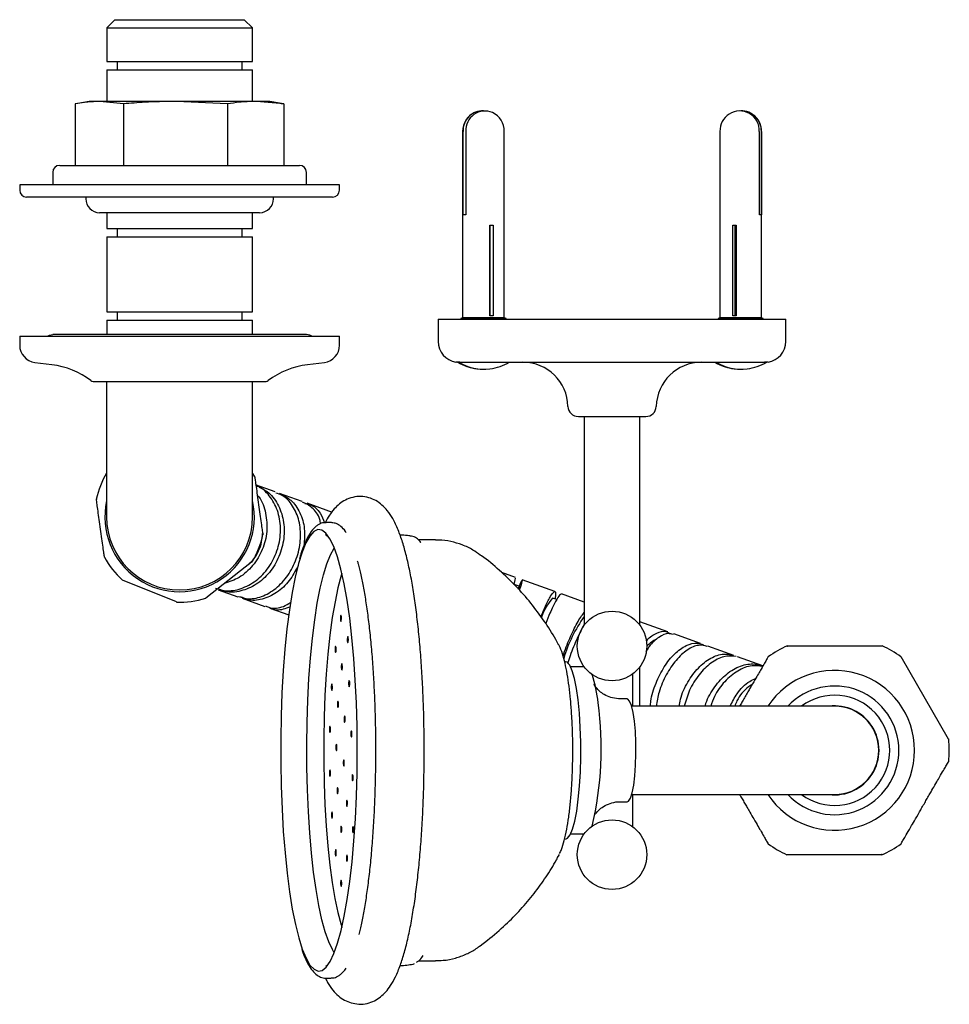
# Model space of a CAD drawing. Units: millimetres. Extents: x 345 to 974, y 166 to 1108.
# Drawn here: x 597 to 731, y 967 to 1108 of the extents above; entities that cross this region are included whole.
import ezdxf

# ---------------------------------------------------------------- set-up
doc = ezdxf.new("R2010")
doc.units = ezdxf.units.MM
doc.header["$LTSCALE"] = 3

msp = doc.modelspace()

# ---------------------------------------------------------------- linework, layer by layer
at = {"color": 7, "linetype": 'Continuous', "lineweight": 25}
for p, q in [((610.67, 1108.31), (609.49, 1107.13)), ((610.67, 1108.31), (619.97, 1108.31)), ((619.97, 1108.31), (629.27, 1108.31)), ((630.45, 1107.13), (629.27, 1108.31)), ((609.49, 1107.13), (609.49, 1102.31)), ((609.49, 1107.13), (619.97, 1107.13)), ((619.97, 1107.13), (630.45, 1107.13)), ((630.45, 1102.31), (630.45, 1107.13)), ((609.49, 1102.31), (619.97, 1102.31)), ((610.97, 1102.31), (610.97, 1101.11)), ((619.97, 1102.31), (630.45, 1102.31)), ((628.97, 1101.11), (628.97, 1102.31)), ((609.49, 1101.11), (609.49, 1096.56)), ((609.49, 1101.11), (619.97, 1101.11)), ((619.97, 1101.11), (630.45, 1101.11)), ((630.45, 1096.56), (630.45, 1101.11)), ((604.97, 1096.21), (604.97, 1087.36)), ((606.97, 1096.56), (605.33, 1096.27)), ((608.35, 1096.56), (606.97, 1096.56)), ((608.5, 1096.56), (608.35, 1096.56)), ((611.88, 1096.21), (608.5, 1096.56)), ((619.21, 1096.56), (608.5, 1096.56)), ((611.88, 1096.21), (611.88, 1087.36)), ((619.54, 1096.56), (619.21, 1096.56)), ((626.87, 1096.21), (619.54, 1096.56)), ((630.83, 1096.56), (619.54, 1096.56)), ((626.87, 1096.21), (626.87, 1087.36)), ((631.01, 1096.56), (630.83, 1096.56)), ((634.96, 1096.21), (631.01, 1096.56)), ((632.97, 1096.56), (631.01, 1096.56)), ((634.61, 1096.27), (632.97, 1096.56)), ((634.59, 1096.27), (634.96, 1096.21)), ((634.96, 1096.21), (634.96, 1087.36)), ((660.67, 1092.25), (660.67, 1065.45)), ((660.75, 1080.25), (660.75, 1092.25)), ((661.13, 1092.25), (661.13, 1080.25)), ((666.67, 1065.45), (666.67, 1092.25)), ((697.67, 1092.25), (697.67, 1065.45)), ((703.35, 1080.25), (703.35, 1092.25)), ((703.65, 1092.25), (703.65, 1080.25)), ((703.67, 1065.45), (703.67, 1092.25)), ((602.72, 1087.36), (627.9, 1087.36)), ((627.9, 1087.36), (637.22, 1087.36)), ((601.72, 1086.36), (601.72, 1084.56)), ((638.22, 1084.56), (638.22, 1086.36)), ((596.97, 1084.56), (596.97, 1083.81)), ((611.16, 1084.56), (596.97, 1084.56)), ((642.97, 1084.56), (611.16, 1084.56)), ((642.97, 1083.81), (642.97, 1084.56)), ((641.97, 1082.81), (597.97, 1082.81)), ((606.47, 1082.81), (606.47, 1082.56)), ((633.47, 1082.56), (633.47, 1082.81)), ((631.47, 1080.56), (608.47, 1080.56)), ((609.49, 1080.56), (609.49, 1078.31)), ((630.45, 1078.31), (630.45, 1080.56)), ((661.13, 1080.25), (660.75, 1080.25)), ((703.65, 1080.25), (703.35, 1080.25)), ((609.49, 1078.31), (619.97, 1078.31)), ((610.97, 1078.31), (610.97, 1077.11)), ((619.97, 1078.31), (630.45, 1078.31)), ((628.97, 1077.11), (628.97, 1078.31)), ((664.59, 1078.75), (665.05, 1078.75)), ((664.59, 1065.75), (664.59, 1078.75)), ((664.66, 1065.75), (664.66, 1078.75)), ((665.05, 1078.75), (665.05, 1065.75)), ((699.54, 1078.75), (700.02, 1078.75)), ((699.54, 1065.75), (699.54, 1078.75)), ((699.84, 1078.75), (699.84, 1065.75)), ((700.02, 1078.75), (700.02, 1065.75)), ((609.49, 1077.11), (609.49, 1066.31)), ((609.49, 1077.11), (619.97, 1077.11)), ((619.97, 1077.11), (630.45, 1077.11)), ((630.45, 1066.31), (630.45, 1077.11)), ((609.49, 1066.31), (619.97, 1066.31)), ((610.97, 1066.31), (610.97, 1065.11)), ((619.97, 1066.31), (630.45, 1066.31)), ((628.97, 1065.11), (628.97, 1066.31)), ((609.49, 1065.11), (609.49, 1063.06)), ((609.49, 1065.11), (619.97, 1065.11)), ((619.97, 1065.11), (630.45, 1065.11)), ((630.45, 1063.06), (630.45, 1065.11)), ((657.17, 1065.25), (657.17, 1062.05)), ((657.17, 1065.25), (707.17, 1065.25)), ((660.67, 1065.45), (660.42, 1065.33)), ((660.42, 1065.33), (660.42, 1065.25)), ((666.92, 1065.33), (660.42, 1065.33)), ((666.67, 1065.45), (660.67, 1065.45)), ((665.05, 1065.75), (664.59, 1065.75)), ((666.92, 1065.33), (666.67, 1065.45)), ((666.92, 1065.25), (666.92, 1065.33)), ((697.67, 1065.45), (697.42, 1065.33)), ((697.42, 1065.33), (697.42, 1065.25)), ((703.92, 1065.33), (697.42, 1065.33)), ((703.67, 1065.45), (697.67, 1065.45)), ((700.02, 1065.75), (699.54, 1065.75)), ((703.92, 1065.33), (703.67, 1065.45)), ((703.92, 1065.25), (703.92, 1065.33)), ((707.17, 1062.05), (707.17, 1065.25)), ((596.97, 1062.81), (596.97, 1061.51)), ((596.97, 1062.81), (640.57, 1062.81)), ((638.22, 1063.06), (601.72, 1063.06)), ((640.57, 1062.81), (642.97, 1062.81)), ((642.97, 1061.51), (642.97, 1062.81)), ((599.14, 1059.03), (601.59, 1058.71)), ((638.35, 1058.71), (640.8, 1059.03)), ((659.92, 1059.06), (659.92, 1059.05)), ((660, 1059.05), (659.92, 1059.05)), ((660, 1059.05), (660, 1059.06)), ((660.28, 1059.05), (660.14, 1059.05)), ((660.14, 1059.05), (660.14, 1059.05)), ((660.28, 1059.05), (704.07, 1059.05)), ((704.42, 1059.05), (704.07, 1059.05)), ((704.42, 1059.05), (704.42, 1059.06)), ((607.52, 1056.31), (631.12, 1056.31)), ((609.47, 1056.31), (609.47, 1036.81)), ((630.47, 1036.81), (630.47, 1056.31)), ((631.12, 1056.31), (632.41, 1056.31)), ((677.32, 1051.25), (687.02, 1051.25)), ((678.17, 1051.25), (678.17, 1039.25)), ((686.17, 1039.25), (686.17, 1051.25)), ((633.73, 1040.4), (630.88, 1041.42)), ((630.93, 1041.33), (631.21, 1041.18)), ((637.62, 1039.02), (634.34, 1040.18)), ((678.17, 1039.25), (678.17, 1021.25)), ((686.17, 1021.25), (686.17, 1039.25)), ((641.97, 1037.47), (638.32, 1038.77)), ((641.74, 1036), (641, 1036)), ((641, 1036), (641.04, 1036)), ((641.8, 1036), (641.74, 1036)), ((656.79, 1033.5), (654.31, 1033.5)), ((630.33, 1030.31), (623.72, 1025.15)), ((668.3, 1028.09), (666.31, 1028.8)), ((619.52, 1024.59), (611.75, 1027.73)), ((668.91, 1026.81), (667.97, 1027.14)), ((673.95, 1026.07), (669.24, 1027.75)), ((625.51, 1026.35), (628.36, 1025.33)), ((628.98, 1025.11), (632.25, 1023.95)), ((674.21, 1024.92), (673.61, 1025.13)), ((678.17, 1024.57), (674.89, 1025.74)), ((632.95, 1023.7), (635.66, 1022.73)), ((690.21, 1020.28), (686.17, 1021.72)), ((694.88, 1018.62), (691.05, 1019.98)), ((699.7, 1016.9), (695.93, 1018.24)), ((699.33, 1017.01), (699.6, 1016.87)), ((703.84, 1015.42), (700.19, 1016.72)), ((730.55, 1004.88), (723.73, 1016.7)), ((678.17, 1015.25), (676.21, 1015.25)), ((686.17, 1009.6), (686.17, 1015.25)), ((685.17, 1009.6), (685.17, 1014.25)), ((684.33, 1010.65), (683.34, 1010.65)), ((714.17, 1009.6), (684.99, 1009.6)), ((684.99, 996.9), (714.17, 996.9)), ((685.17, 992.25), (685.17, 996.9)), ((683.34, 995.85), (684.33, 995.85)), ((676.21, 991.25), (678.17, 991.25)), ((674.47, 988.04), (674.59, 988.28)), ((663.18, 975.13), (664.27, 975.95)), ((654.05, 972.78), (654.16, 972.85)), ((654.31, 973), (656.79, 973)), ((641, 970.5), (641.74, 970.5))]:
    msp.add_line(p, q, dxfattribs=at)
at = {"color": 7, "linetype": 'Continuous', "lineweight": 25, "flags": 128}
for points in [[(600.97, 1062.81), (601.24, 1062.97), (601.72, 1063.06)], [(638.97, 1062.81), (638.7, 1062.97), (638.22, 1063.06)], [(630.77, 1042.59), (630.51, 1043.05), (630.47, 1043.12)], [(639.26, 1034.71), (638.69, 1034.07), (638.13, 1033.08), (637.59, 1031.76), (637.07, 1030.11), (636.59, 1028.16), (636.15, 1025.93), (635.76, 1023.44), (635.41, 1020.72), (635.11, 1017.8), (634.87, 1014.72), (634.69, 1011.5), (634.57, 1008.2), (634.51, 1004.84), (634.51, 1001.46), (634.57, 998.1), (634.7, 994.8), (634.88, 991.59), (635.13, 988.52), (635.43, 985.61), (635.78, 982.91), (636.18, 980.43), (636.62, 978.21), (637.1, 976.28), (637.62, 974.65), (638.16, 973.35), (638.72, 972.38), (639.3, 971.77), (639.88, 971.51), (640.47, 971.61), (641.05, 972.07), (641.62, 972.88), (642.17, 974.04), (642.7, 975.53), (643.2, 977.33), (643.66, 979.43), (644.08, 981.79), (644.45, 984.4), (644.77, 987.22), (645.04, 990.23), (645.25, 993.38), (645.41, 996.64), (645.5, 999.98), (645.53, 1003.35), (645.49, 1006.73), (645.4, 1010.06), (645.24, 1013.32), (645.03, 1016.46), (644.75, 1019.46), (644.43, 1022.27), (644.05, 1024.86), (643.63, 1027.21), (643.17, 1029.29), (642.67, 1031.07), (642.14, 1032.54), (641.59, 1033.68), (641.02, 1034.47), (640.43, 1034.91), (639.85, 1034.99), (639.26, 1034.71)], [(642.22, 974.15), (641.94, 974.6), (641.41, 975.72), (640.9, 977.15), (640.43, 978.9), (639.99, 980.93), (639.59, 983.22), (639.23, 985.75), (638.93, 988.48), (638.68, 991.38), (638.49, 994.43), (638.35, 997.58), (638.27, 1000.79), (638.26, 1004.03), (638.3, 1007.27), (638.41, 1010.45), (638.57, 1013.56), (638.79, 1016.54), (639.07, 1019.36), (639.4, 1022), (639.77, 1024.42), (640.19, 1026.59), (640.65, 1028.48), (641.14, 1030.08), (641.66, 1031.37), (642.2, 1032.32), (642.21, 1032.34)], [(643.31, 1028.7), (643.21, 1028.39), (642.75, 1026.64), (642.32, 1024.61), (641.93, 1022.33), (641.59, 1019.81), (641.3, 1017.09), (641.06, 1014.2), (640.88, 1011.18), (640.76, 1008.06), (640.7, 1004.89), (640.7, 1001.69), (640.76, 998.52), (640.88, 995.4), (641.06, 992.38), (641.29, 989.48), (641.58, 986.76), (641.92, 984.24), (642.31, 981.94), (642.74, 979.91), (643.2, 978.16), (643.31, 977.8)], [(668.91, 1026.81), (668.88, 1026.65), (668.83, 1026.44)], [(643.18, 1021.77), (643.21, 1021.82), (643.23, 1021.94), (643.25, 1022.1), (643.25, 1022.27), (643.24, 1022.44), (643.22, 1022.57), (643.19, 1022.65), (643.16, 1022.66), (643.13, 1022.6), (643.11, 1022.48), (643.09, 1022.33), (643.09, 1022.15), (643.1, 1021.98), (643.12, 1021.85), (643.15, 1021.78), (643.18, 1021.77)], [(644.17, 1018.74), (644.2, 1018.8), (644.22, 1018.91), (644.24, 1019.07), (644.24, 1019.25), (644.23, 1019.41), (644.21, 1019.55), (644.18, 1019.62), (644.15, 1019.63), (644.12, 1019.58), (644.1, 1019.46), (644.08, 1019.3), (644.08, 1019.13), (644.09, 1018.96), (644.11, 1018.83), (644.14, 1018.75), (644.17, 1018.74)], [(642.41, 1017.31), (642.44, 1017.37), (642.47, 1017.48), (642.48, 1017.64), (642.48, 1017.82), (642.47, 1017.98), (642.45, 1018.12), (642.42, 1018.19), (642.39, 1018.2), (642.36, 1018.15), (642.34, 1018.03), (642.33, 1017.87), (642.33, 1017.7), (642.34, 1017.53), (642.36, 1017.4), (642.38, 1017.32), (642.41, 1017.31)], [(674.5, 1018.41), (674.48, 1018.45), (674.47, 1018.47)], [(643.32, 1014.8), (643.35, 1014.85), (643.37, 1014.97), (643.38, 1015.13), (643.38, 1015.3), (643.37, 1015.47), (643.35, 1015.6), (643.33, 1015.68), (643.29, 1015.69), (643.27, 1015.63), (643.24, 1015.52), (643.23, 1015.36), (643.23, 1015.18), (643.24, 1015.02), (643.26, 1014.88), (643.29, 1014.81), (643.32, 1014.8)], [(675.47, 990.5), (675.77, 990.62), (676.13, 991.09), (676.48, 991.92), (676.8, 993.07), (677.08, 994.51), (677.31, 996.21), (677.49, 998.1), (677.61, 1000.15), (677.67, 1002.28), (677.67, 1004.45), (677.6, 1006.57), (677.47, 1008.61), (677.29, 1010.49), (677.05, 1012.16), (676.77, 1013.57), (676.44, 1014.69), (676.09, 1015.48), (675.73, 1015.91), (675.47, 1016)], [(641.88, 1011.87), (641.9, 1011.93), (641.93, 1012.04), (641.94, 1012.2), (641.94, 1012.37), (641.93, 1012.54), (641.91, 1012.67), (641.89, 1012.75), (641.85, 1012.76), (641.83, 1012.7), (641.8, 1012.59), (641.79, 1012.43), (641.79, 1012.25), (641.8, 1012.09), (641.82, 1011.96), (641.85, 1011.88), (641.88, 1011.87)], [(644.37, 1012.4), (644.4, 1012.46), (644.42, 1012.57), (644.44, 1012.73), (644.44, 1012.91), (644.43, 1013.07), (644.41, 1013.2), (644.38, 1013.28), (644.35, 1013.29), (644.32, 1013.23), (644.3, 1013.12), (644.28, 1012.96), (644.28, 1012.78), (644.29, 1012.62), (644.31, 1012.49), (644.34, 1012.41), (644.37, 1012.4)], [(642.75, 1009.41), (642.78, 1009.47), (642.8, 1009.58), (642.81, 1009.74), (642.81, 1009.92), (642.8, 1010.08), (642.78, 1010.21), (642.76, 1010.29), (642.73, 1010.3), (642.7, 1010.24), (642.67, 1010.13), (642.66, 1009.97), (642.66, 1009.79), (642.67, 1009.63), (642.69, 1009.5), (642.72, 1009.42), (642.75, 1009.41)], [(685.39, 1007.46), (685.2, 1008.7), (684.97, 1009.68), (684.7, 1010.33), (684.42, 1010.63), (684.33, 1010.65)], [(643.72, 1007.29), (643.75, 1007.34), (643.77, 1007.46), (643.78, 1007.62), (643.79, 1007.79), (643.78, 1007.96), (643.76, 1008.09), (643.73, 1008.17), (643.7, 1008.18), (643.67, 1008.12), (643.65, 1008), (643.63, 1007.85), (643.63, 1007.67), (643.64, 1007.5), (643.66, 1007.37), (643.69, 1007.3), (643.72, 1007.29)], [(641.6, 1005.81), (641.63, 1005.86), (641.65, 1005.98), (641.67, 1006.14), (641.67, 1006.31), (641.66, 1006.48), (641.64, 1006.61), (641.61, 1006.69), (641.58, 1006.7), (641.55, 1006.64), (641.53, 1006.53), (641.51, 1006.37), (641.51, 1006.19), (641.52, 1006.03), (641.54, 1005.89), (641.57, 1005.82), (641.6, 1005.81)], [(684.33, 995.85), (684.53, 995.94), (684.81, 996.38), (685.06, 997.16), (685.28, 998.25), (685.45, 999.59), (685.56, 1001.11), (685.61, 1002.74), (685.6, 1004.4), (685.52, 1005.99), (685.39, 1007.46)], [(644.69, 1005.17), (644.72, 1005.22), (644.74, 1005.34), (644.76, 1005.5), (644.76, 1005.67), (644.75, 1005.84), (644.73, 1005.97), (644.7, 1006.05), (644.67, 1006.06), (644.64, 1006), (644.62, 1005.88), (644.6, 1005.73), (644.6, 1005.55), (644.61, 1005.38), (644.63, 1005.25), (644.66, 1005.18), (644.69, 1005.17)], [(642.53, 1003.23), (642.56, 1003.28), (642.58, 1003.4), (642.6, 1003.56), (642.6, 1003.73), (642.59, 1003.9), (642.57, 1004.03), (642.54, 1004.11), (642.51, 1004.12), (642.48, 1004.06), (642.46, 1003.94), (642.45, 1003.79), (642.45, 1003.61), (642.46, 1003.44), (642.48, 1003.31), (642.5, 1003.24), (642.53, 1003.23)], [(643.6, 1000.98), (643.63, 1001.04), (643.65, 1001.15), (643.66, 1001.31), (643.66, 1001.48), (643.65, 1001.65), (643.63, 1001.78), (643.61, 1001.86), (643.58, 1001.87), (643.55, 1001.81), (643.52, 1001.7), (643.51, 1001.54), (643.51, 1001.36), (643.52, 1001.2), (643.54, 1001.07), (643.57, 1000.99), (643.6, 1000.98)], [(641.61, 999.54), (641.64, 999.6), (641.66, 999.72), (641.67, 999.87), (641.67, 1000.05), (641.66, 1000.22), (641.64, 1000.35), (641.62, 1000.42), (641.59, 1000.43), (641.56, 1000.38), (641.53, 1000.26), (641.52, 1000.1), (641.52, 999.93), (641.53, 999.76), (641.55, 999.63), (641.58, 999.55), (641.61, 999.54)], [(644.86, 998.87), (644.88, 998.93), (644.91, 999.05), (644.92, 999.2), (644.92, 999.38), (644.91, 999.55), (644.89, 999.68), (644.86, 999.75), (644.83, 999.76), (644.81, 999.71), (644.78, 999.59), (644.77, 999.43), (644.77, 999.26), (644.78, 999.09), (644.8, 998.96), (644.82, 998.88), (644.86, 998.87)], [(642.7, 996.99), (642.73, 997.05), (642.75, 997.17), (642.76, 997.32), (642.77, 997.5), (642.76, 997.67), (642.74, 997.8), (642.71, 997.87), (642.68, 997.88), (642.65, 997.83), (642.63, 997.71), (642.61, 997.55), (642.61, 997.38), (642.62, 997.21), (642.64, 997.08), (642.67, 997), (642.7, 996.99)], [(644.04, 995.17), (644.07, 995.22), (644.09, 995.34), (644.1, 995.5), (644.11, 995.67), (644.1, 995.84), (644.08, 995.97), (644.05, 996.05), (644.02, 996.06), (643.99, 996), (643.97, 995.88), (643.95, 995.73), (643.95, 995.55), (643.96, 995.38), (643.98, 995.25), (644.01, 995.18), (644.04, 995.17)], [(641.89, 993.5), (641.92, 993.56), (641.95, 993.67), (641.96, 993.83), (641.96, 994.01), (641.95, 994.17), (641.93, 994.3), (641.9, 994.38), (641.87, 994.39), (641.84, 994.33), (641.82, 994.22), (641.81, 994.06), (641.81, 993.88), (641.82, 993.72), (641.84, 993.59), (641.86, 993.51), (641.89, 993.5)], [(643.22, 991.46), (643.25, 991.52), (643.28, 991.64), (643.29, 991.79), (643.29, 991.97), (643.28, 992.13), (643.26, 992.27), (643.23, 992.34), (643.2, 992.35), (643.17, 992.3), (643.15, 992.18), (643.14, 992.02), (643.14, 991.85), (643.15, 991.68), (643.17, 991.55), (643.19, 991.47), (643.22, 991.46)], [(644.93, 991.41), (644.96, 991.46), (644.98, 991.58), (644.99, 991.74), (644.99, 991.91), (644.98, 992.08), (644.96, 992.21), (644.94, 992.29), (644.91, 992.3), (644.88, 992.24), (644.86, 992.13), (644.84, 991.97), (644.84, 991.79), (644.85, 991.63), (644.87, 991.49), (644.9, 991.42), (644.93, 991.41)], [(642.44, 988.09), (642.47, 988.15), (642.49, 988.26), (642.51, 988.42), (642.51, 988.6), (642.5, 988.76), (642.48, 988.9), (642.45, 988.97), (642.42, 988.98), (642.39, 988.93), (642.37, 988.81), (642.36, 988.65), (642.35, 988.48), (642.36, 988.31), (642.38, 988.18), (642.41, 988.1), (642.44, 988.09)], [(644.05, 987.3), (644.08, 987.36), (644.1, 987.47), (644.11, 987.63), (644.11, 987.81), (644.1, 987.97), (644.08, 988.1), (644.06, 988.18), (644.03, 988.19), (644, 988.13), (643.97, 988.02), (643.96, 987.86), (643.96, 987.69), (643.97, 987.52), (643.99, 987.39), (644.02, 987.31), (644.05, 987.3)], [(643.22, 983.68), (643.25, 983.74), (643.27, 983.86), (643.28, 984.02), (643.28, 984.19), (643.27, 984.36), (643.25, 984.49), (643.23, 984.57), (643.2, 984.58), (643.17, 984.52), (643.14, 984.4), (643.13, 984.24), (643.13, 984.07), (643.14, 983.9), (643.16, 983.77), (643.19, 983.7), (643.22, 983.68)]]:
    msp.add_lwpolyline(points, dxfattribs=at)
at = {"color": 7, "linetype": 'Continuous', "lineweight": 25}
for centre in [(682.17, 1018.25), (682.17, 988.25)]:
    msp.add_circle(centre, 5, dxfattribs=at)
for centre, radius, start, end in [((663.67, 1092.25), 3, 115.792, 180), ((663.56, 1092.39), 2.82, 87.7792, 182.7439), ((663.89, 1092.42), 2.76, 66.6486, 183.511), ((663.67, 1092.25), 3, 0, 64.208), ((700.67, 1092.25), 3, 123.779, 180), ((700.54, 1092.38), 2.81, 357.2952, 122.9465), ((700.76, 1092.32), 2.88, 358.5949, 91.7537), ((700.67, 1092.25), 3, 0, 56.221), ((602.72, 1086.36), 1, 90, 180), ((637.22, 1086.36), 1, 0, 90), ((597.97, 1083.81), 1, 180, 270), ((641.97, 1083.81), 1, 270, 0), ((608.47, 1082.56), 2, 180, 270), ((631.47, 1082.56), 2, 270, 0), ((660.17, 1062.05), 3, 180, 261.4063), ((704.17, 1062.05), 3, 278.5813, 0), ((599.47, 1061.51), 2.5, 180, 262.5), ((640.47, 1061.51), 2.5, 277.5, 0), ((663.67, 1065.58), 7.53, 240.1372, 262.8911), ((663.61, 1065.1), 7.04, 239.1633, 270.4955), ((663.74, 1065.09), 7.03, 239.1415, 277.0528), ((663.67, 1065.58), 7.53, 277.1089, 299.8628), ((669.33, 1052.55), 6.5, 1.4325, 90), ((695.02, 1052.55), 6.5, 90, 178.5675), ((700.67, 1065.58), 7.53, 240.1372, 262.8911), ((700.61, 1065.1), 7.04, 239.1633, 270.4955), ((700.74, 1065.09), 7.03, 239.1415, 277.0528), ((700.67, 1065.58), 7.53, 277.1089, 299.8628), ((600.02, 1046.81), 12, 53.1151, 82.5), ((639.92, 1046.81), 12, 97.5, 126.8849), ((607.52, 1056.81), 0.5, 233.1151, 270), ((632.41, 1056.81), 0.5, 270, 306.8849), ((677.32, 1052.75), 1.5, 181.4325, 270), ((687.02, 1052.75), 1.5, 270, 358.5675), ((619.97, 1036.81), 12.25, 148.9973, 168.0714), ((619.97, 1036.81), 10.75, 167.6192, 12.3808), ((619.97, 1036.81), 10.5, 180, 0), ((619.97, 1036.81), 12.25, 327.9001, 348.0754), ((619.97, 1036.81), 12.25, 208.1252, 227.8262), ((619.97, 1036.81), 12.25, 267.8965, 287.8317), ((679.29, 1020.02), 7.64, 137.9795, 161.7548), ((694.87, 1010.6), 20.51, 144.4767, 163.3962), ((690.46, 1015.21), 4.45, 114.9882, 137.6677), ((714.17, 1003.25), 16.5, 114.2814, 125.432), ((714.17, 1003.25), 16.5, 54.6785, 65.447), ((663.03, 1008.66), 17.18, 4.7052, 18.6571), ((714.17, 1003.25), 11.5, 213.5163, 146.4837), ((714.17, 1003.25), 9.25, 223.3526, 136.6474), ((714.17, 1003.25), 7.93, 233.1897, 126.8103), ((632.36, 1003.47), 48.25, 346.6752, 7.8653), ((714.17, 1003.25), 6.4, 262.8334, 97.1666), ((714.17, 1003.25), 6.35, 0, 90), ((714.17, 1003.25), 16.5, 354.3199, 5.6843), ((714.17, 1003.25), 6.35, 270, 0), ((714.17, 1003.25), 16.5, 234.6929, 245.443), ((714.17, 1003.25), 16.5, 294.2828, 305.4443)]:
    msp.add_arc(centre, radius, start, end, dxfattribs=at)
for points, knots in [([(608.35, 1096.56), (607.65, 1096.53), (606.53, 1096.49), (605.4, 1096.29), (604.97, 1096.21)], [0, 0, 0, 0, 0.615673, 1, 1, 1, 1]), ([(619.21, 1096.56), (617.79, 1096.54), (615.35, 1096.49), (612.91, 1096.29), (611.88, 1096.21)], [0, 0, 0, 0, 0.576776, 1, 1, 1, 1]), ([(630.83, 1096.56), (630.07, 1096.54), (628.75, 1096.49), (627.43, 1096.29), (626.87, 1096.21)], [0, 0, 0, 0, 0.576776, 1, 1, 1, 1]), ([(660.28, 1059.05), (660.2, 1059.05), (659.92, 1059.06), (659.66, 1059.09), (659.71, 1059.09), (659.73, 1059.09)], [0, 0, 0, 0, 0.207992, 0.786974, 1, 1, 1, 1]), ([(704.62, 1059.09), (704.62, 1059.09), (704.63, 1059.09), (704.31, 1059.05), (704.07, 1059.05), (704.07, 1059.05)], [0, 0, 0, 0, 0.393983, 0.997245, 1, 1, 1, 1]), ([(630.77, 1042.59), (630.78, 1042.54), (630.79, 1042.45), (630.89, 1041.71), (631.05, 1040.63), (631.23, 1039.29), (631.43, 1037.87), (631.62, 1036.53), (631.78, 1035.38), (631.89, 1034.59), (631.95, 1034.21), (631.94, 1034.27), (631.94, 1034.29)], [0, 0, 0, 0, 0.109537, 0.219106, 0.328284, 0.435381, 0.540405, 0.644414, 0.748991, 0.855362, 0.963858, 1, 1, 1, 1]), ([(625.14, 1026.57), (625.69, 1026.41), (626.95, 1026.03), (629.12, 1026.5), (631.28, 1027.75), (633.04, 1029.75), (634.2, 1032.22), (634.61, 1034.9), (634.26, 1037.51), (633.13, 1039.65), (631.94, 1040.96), (631.09, 1041.23), (630.96, 1041.27)], [0, 0, 0, 0, 0.084518, 0.196312, 0.308105, 0.419892, 0.531673, 0.643448, 0.755225, 0.867007, 0.978796, 1, 1, 1, 1]), ([(631.43, 1041.07), (631.82, 1040.89), (632.9, 1040.4), (634.15, 1038.73), (635.01, 1036.38), (635.07, 1033.71), (634.37, 1031.07), (632.97, 1028.75), (631.02, 1026.99), (628.78, 1026.07), (626.89, 1025.87), (625.94, 1026.29), (625.68, 1026.4)], [0, 0, 0, 0, 0.064679, 0.176275, 0.28787, 0.39946, 0.511042, 0.622619, 0.734198, 0.845783, 0.957374, 1, 1, 1, 1]), ([(609.17, 1031.03), (609.16, 1031.08), (609.15, 1031.18), (609.04, 1031.91), (608.89, 1033), (608.7, 1034.34), (608.5, 1035.76), (608.32, 1037.1), (608.15, 1038.24), (608.04, 1039.03), (607.99, 1039.42), (608, 1039.35), (608, 1039.34)], [0, 0, 0, 0, 0.109553, 0.219137, 0.328331, 0.435443, 0.540482, 0.644506, 0.749098, 0.855484, 0.963995, 1, 1, 1, 1]), ([(631.14, 1039.93), (631.22, 1039.86), (631.85, 1039.19), (632.42, 1037.35), (632.64, 1034.73), (631.98, 1032.05), (630.57, 1029.74), (628.65, 1027.99), (627.13, 1027.49), (626.41, 1027.26)], [0, 0, 0, 0, 0.021274, 0.187148, 0.353014, 0.518869, 0.684717, 0.850566, 1, 1, 1, 1]), ([(628.46, 1025.39), (628.93, 1025.24), (630.06, 1024.89), (632.05, 1025.36), (634.09, 1026.62), (635.8, 1028.61), (636.97, 1031.08), (637.47, 1033.74), (637.25, 1036.32), (636.31, 1038.46), (635.1, 1039.85), (634.13, 1040.15), (633.81, 1040.25)], [0, 0, 0, 0, 0.078943, 0.187512, 0.296081, 0.404644, 0.5132, 0.621751, 0.730303, 0.838861, 0.947425, 1, 1, 1, 1]), ([(634.44, 1040.09), (634.98, 1039.84), (636.13, 1039.29), (637.34, 1037.5), (638.05, 1035.21), (637.92, 1033.51), (637.86, 1032.68)], [0, 0, 0, 0, 0.225809, 0.489165, 0.752516, 1, 1, 1, 1]), ([(644.64, 966.94), (645.01, 966.86), (645.76, 966.69), (646.95, 966.82), (648.02, 967.22), (648.92, 967.81), (649.69, 968.55), (650.39, 969.49), (651.08, 970.74), (651.72, 972.3), (652.32, 974.21), (652.85, 976.32), (653.32, 978.67), (653.74, 981.2), (654.1, 983.9), (654.41, 986.75), (654.67, 989.74), (654.88, 992.84), (655.03, 996.04), (655.12, 999.29), (655.16, 1002.58), (655.14, 1005.87), (655.07, 1009.13), (654.94, 1012.35), (654.76, 1015.48), (654.53, 1018.51), (654.24, 1021.41), (653.9, 1024.15), (653.52, 1026.71), (653.08, 1029.09), (652.59, 1031.26), (652.04, 1033.23), (651.41, 1035.02), (650.71, 1036.49), (649.94, 1037.65), (649.14, 1038.51), (648.24, 1039.17), (647.2, 1039.61), (646.04, 1039.8), (644.86, 1039.68), (643.79, 1039.27), (642.9, 1038.67), (642.14, 1037.92), (641.47, 1037.04), (641.1, 1036.34), (640.91, 1035.97)], [0, 0, 0, 0, 0.0147654, 0.0304347, 0.0455804, 0.060963, 0.0776786, 0.0971909, 0.1215603, 0.1519301, 0.1796405, 0.2088017, 0.2369276, 0.2644641, 0.2916538, 0.3186262, 0.3454567, 0.3721924, 0.3988649, 0.4254966, 0.4521049, 0.478704, 0.505306, 0.5319209, 0.5585632, 0.5852498, 0.6120025, 0.6388513, 0.66584, 0.6930359, 0.7205496, 0.748575, 0.7774775, 0.807977, 0.8315789, 0.8500794, 0.8664075, 0.8816045, 0.8963657, 0.9120088, 0.9271471, 0.9425532, 0.9593298, 0.978957, 1, 1, 1, 1]), ([(640.27, 1035.83), (640.23, 1036.04), (640.02, 1037.01), (639.13, 1038.22), (638.12, 1038.72), (637.65, 1038.95)], [0, 0, 0, 0, 0.128945, 0.595917, 1, 1, 1, 1]), ([(637.97, 1038.76), (638.24, 1038.71), (639.11, 1038.57), (640.17, 1037.6), (640.63, 1036.45), (640.82, 1035.98)], [0, 0, 0, 0, 0.207269, 0.671798, 1, 1, 1, 1]), ([(639.63, 1035.49), (639.49, 1035.37), (639.1, 1035.03), (638.56, 1034.25), (637.98, 1033.06), (637.53, 1031.88), (637.29, 1031.03), (637.22, 1030.78)], [0, 0, 0, 0, 0.132321, 0.370562, 0.633309, 0.895203, 1, 1, 1, 1]), ([(641.07, 1035.96), (640.96, 1035.98), (640.58, 1036.02), (640.07, 1035.81), (639.75, 1035.58), (639.63, 1035.49)], [0, 0, 0, 0, 0.211574, 0.704717, 1, 1, 1, 1]), ([(643.92, 1034.55), (643.89, 1034.61), (643.67, 1034.99), (643.22, 1035.42), (642.56, 1035.89), (642.07, 1035.95), (641.86, 1035.98)], [0, 0, 0, 0, 0.067942, 0.447023, 0.755522, 1, 1, 1, 1]), ([(629.96, 1030.03), (630.2, 1030.27), (631.04, 1031.14), (631.76, 1032.74), (631.88, 1034.03), (631.91, 1034.44)], [0, 0, 0, 0, 0.208284, 0.7502269, 1, 1, 1, 1]), ([(640.96, 1034.27), (640.98, 1034.27), (641.02, 1034.27), (641.21, 1034.08), (641.29, 1033.99)], [0, 0, 0, 0, 0.540627, 1, 1, 1, 1]), ([(653.1, 1034.08), (652.98, 1034.1), (652.51, 1034.18), (652.04, 1034.18), (651.68, 1034.18)], [0, 0, 0, 0, 0.24921, 1, 1, 1, 1]), ([(654.68, 1033.14), (654.52, 1033.32), (654.2, 1033.68), (653.66, 1034.01), (653.27, 1034.05), (653.14, 1034.06)], [0, 0, 0, 0, 0.379398, 0.792451, 1, 1, 1, 1]), ([(654.36, 1033.47), (654.4, 1033.45), (654.47, 1033.42), (654.62, 1033.22), (654.68, 1033.14)], [0, 0, 0, 0, 0.601687, 1, 1, 1, 1]), ([(663.22, 1031.32), (662.87, 1031.57), (662.08, 1032.15), (660.64, 1032.83), (658.99, 1033.3), (657.68, 1033.52), (656.94, 1033.48), (656.78, 1033.47)], [0, 0, 0, 0, 0.191953, 0.438128, 0.684583, 0.931393, 1, 1, 1, 1]), ([(674.47, 1018.41), (674.34, 1018.67), (673.73, 1019.86), (672.41, 1021.88), (670.51, 1024.46), (668.36, 1026.9), (665.98, 1029.15), (664.25, 1030.64), (663.28, 1031.3), (663.22, 1031.34)], [0, 0, 0, 0, 0.050234, 0.232392, 0.41809, 0.606242, 0.796123, 0.987249, 1, 1, 1, 1]), ([(637, 1029.76), (636.61, 1029.03), (635.81, 1027.52), (633.96, 1025.83), (631.86, 1024.88), (630.01, 1024.7), (629.06, 1025.17), (628.73, 1025.33)], [0, 0, 0, 0, 0.205976, 0.430166, 0.654368, 0.878584, 1, 1, 1, 1]), ([(645.52, 1030.51), (645.56, 1030.36), (645.74, 1029.78), (646.05, 1028.48), (646.42, 1026.62), (646.78, 1024.47), (647.11, 1022.09), (647.4, 1019.5), (647.65, 1016.73), (647.85, 1013.81), (648.01, 1010.78), (648.11, 1007.67), (648.16, 1004.51), (648.15, 1001.33), (648.09, 998.18), (647.98, 995.08), (647.81, 992.06), (647.6, 989.16), (647.34, 986.4), (647.04, 983.83), (646.7, 981.46), (646.32, 979.35), (645.99, 977.77), (645.79, 977.01), (645.73, 976.76)], [0, 0, 0, 0, 0.015275, 0.059981, 0.106074, 0.153114, 0.200794, 0.24891, 0.297326, 0.34595, 0.394716, 0.443579, 0.492501, 0.541455, 0.590413, 0.639343, 0.688219, 0.737008, 0.78567, 0.83415, 0.882373, 0.930229, 0.97755, 1, 1, 1, 1]), ([(668.05, 1027.13), (668.05, 1027.16), (668.23, 1027.7), (668.33, 1028.06), (668.28, 1028), (668.27, 1027.99)], [0, 0, 0, 0, 0.039556, 0.749137, 1, 1, 1, 1]), ([(668.69, 1026.45), (668.78, 1026.71), (669.07, 1027.45), (669.27, 1027.87), (669.22, 1027.57), (669.05, 1026.95), (668.84, 1026.32), (668.83, 1026.29)], [0, 0, 0, 0, 0.145771, 0.425998, 0.706233, 0.986474, 1, 1, 1, 1]), ([(671.94, 1022.46), (672.16, 1022.99), (672.69, 1024.24), (673.37, 1025.52), (673.88, 1026.18), (674.1, 1026.05), (674.01, 1025.33), (673.96, 1025.01)], [0, 0, 0, 0, 0.163105, 0.381971, 0.60085, 0.819737, 1, 1, 1, 1]), ([(674.84, 1025.65), (674.78, 1025.66), (674.63, 1025.69), (674.06, 1024.74), (673.35, 1023.29), (672.83, 1022.01), (672.62, 1021.5)], [0, 0, 0, 0, 0.201305, 0.499657, 0.798007, 1, 1, 1, 1]), ([(632.33, 1024.03), (632.55, 1023.93), (633.31, 1023.57), (634.62, 1023.73), (635.61, 1024.32), (635.96, 1024.54)], [0, 0, 0, 0, 0.202015, 0.714411, 1, 1, 1, 1]), ([(635.87, 1023.91), (635.53, 1023.77), (634.56, 1023.35), (633.52, 1023.35), (632.98, 1023.7), (632.96, 1023.71)], [0, 0, 0, 0, 0.332833, 0.974932, 1, 1, 1, 1]), ([(675.12, 1016.8), (675.27, 1017.25), (675.71, 1018.54), (676.6, 1020.54), (677.52, 1022.28), (678.01, 1022.87), (678.17, 1023.07)], [0, 0, 0, 0, 0.171246, 0.49792, 0.824601, 1, 1, 1, 1]), ([(678.17, 1021.39), (677.83, 1020.73), (677.13, 1019.39), (676.28, 1017.31), (675.9, 1016.09), (675.78, 1015.7)], [0, 0, 0, 0, 0.403218, 0.812598, 1, 1, 1, 1]), ([(690.94, 1019.9), (690.73, 1019.98), (690.14, 1020.2), (688.92, 1019.58), (687.76, 1018.61), (687.17, 1017.68), (687.02, 1017.44)], [0, 0, 0, 0, 0.1955059, 0.539393, 0.8832783, 1, 1, 1, 1]), ([(687.09, 1018.93), (687.11, 1018.96), (687.6, 1019.59), (688.61, 1020.17), (689.79, 1020.55), (690.32, 1020.15), (690.51, 1020.01)], [0, 0, 0, 0, 0.01902, 0.399187, 0.779378, 1, 1, 1, 1]), ([(676.43, 1007.13), (676.41, 1007.59), (676.35, 1008.78), (676.2, 1010.59), (675.99, 1012.51), (675.73, 1014.25), (675.42, 1015.82), (675.02, 1017.18), (674.75, 1017.99), (674.52, 1018.36), (674.51, 1018.38)], [0, 0, 0, 0, 0.093533, 0.23844, 0.383995, 0.530675, 0.679352, 0.831854, 0.992729, 1, 1, 1, 1]), ([(687.69, 1009.6), (687.7, 1009.84), (687.77, 1010.91), (688.44, 1012.94), (689.62, 1015.32), (691.16, 1017.24), (692.83, 1018.44), (694.28, 1018.79), (695.04, 1018.54), (695.33, 1018.45)], [0, 0, 0, 0, 0.048856, 0.217917, 0.386972, 0.556028, 0.725093, 0.894168, 1, 1, 1, 1]), ([(695.87, 1018.2), (695.46, 1018.3), (694.58, 1018.51), (692.97, 1017.78), (691.33, 1016.3), (689.92, 1014.17), (688.89, 1011.82), (688.62, 1010.28), (688.5, 1009.6)], [0, 0, 0, 0, 0.1487692, 0.3264467, 0.504122, 0.6817885, 0.8594437, 1, 1, 1, 1]), ([(721.03, 1018.25), (720.94, 1018.25), (720.81, 1018.25), (719.85, 1018.25), (718.87, 1018.25), (717.74, 1018.25), (716.8, 1018.25), (715.8, 1018.25), (714.97, 1018.25), (714.21, 1018.25), (713.44, 1018.25), (712.51, 1018.25), (711.47, 1018.25), (710.49, 1018.25), (709.5, 1018.25), (708.64, 1018.25), (707.78, 1018.25), (707.25, 1018.25), (707.38, 1018.25), (707.41, 1018.25)], [0, 0, 0, 0, 0.1715299, 0.2633085, 0.3549229, 0.3979854, 0.4418699, 0.4678571, 0.485307, 0.4992412, 0.5132037, 0.531182, 0.5620708, 0.6064806, 0.6520889, 0.7253839, 0.7987543, 0.9488544, 1, 1, 1, 1]), ([(691.82, 1009.6), (691.87, 1009.93), (692.07, 1011.13), (693.02, 1013.12), (694.53, 1015.2), (696.35, 1016.62), (698.02, 1017.18), (698.97, 1017.05), (699.33, 1017.01)], [0, 0, 0, 0, 0.076471, 0.276105, 0.475737, 0.675377, 0.87503, 1, 1, 1, 1]), ([(700.04, 1016.75), (699.44, 1016.8), (698.26, 1016.88), (696.35, 1015.9), (694.63, 1014.21), (693.25, 1012.02), (692.78, 1010.38), (692.55, 1009.6)], [0, 0, 0, 0, 0.204189, 0.408378, 0.612562, 0.816735, 1, 1, 1, 1]), ([(704.61, 1016.69), (704.58, 1016.63), (704.52, 1016.53), (704.12, 1015.83), (703.71, 1015.12), (703.23, 1014.29), (702.73, 1013.43), (702.18, 1012.48), (701.62, 1011.51), (701.23, 1010.83), (700.84, 1010.15), (700.63, 1009.79), (700.52, 1009.6)], [0, 0, 0, 0, 0.299352, 0.458437, 0.617375, 0.704963, 0.793575, 0.882055, 0.912903, 0.944046, 0.971528, 1, 1, 1, 1]), ([(695.58, 1009.6), (695.58, 1009.63), (695.77, 1010.53), (696.72, 1012.17), (698.36, 1014.15), (700.37, 1015.4), (702.22, 1015.8), (703.26, 1015.57), (703.67, 1015.48)], [0, 0, 0, 0, 0.0073939, 0.2219583, 0.4365217, 0.6510947, 0.8656815, 1, 1, 1, 1]), ([(703.81, 1015.29), (703.31, 1015.37), (702.15, 1015.54), (700.21, 1014.77), (698.33, 1013.23), (696.96, 1011.39), (696.53, 1010.07), (696.38, 1009.6)], [0, 0, 0, 0, 0.176052, 0.408371, 0.640685, 0.872987, 1, 1, 1, 1]), ([(683.36, 1010.66), (682.98, 1010.68), (682.25, 1010.72), (681.26, 1011.11), (680.5, 1011.61), (679.98, 1012.12), (679.69, 1012.52), (679.57, 1012.75), (679.57, 1012.75), (679.57, 1012.75)], [0, 0, 0, 0, 0.177245, 0.350283, 0.506772, 0.648635, 0.779143, 0.908272, 1, 1, 1, 1]), ([(699.14, 1009.6), (699.45, 1010.21), (700.16, 1011.62), (701.52, 1013.01), (702.53, 1013.45), (702.81, 1013.57)], [0, 0, 0, 0, 0.356514, 0.819841, 1, 1, 1, 1]), ([(702.32, 1012.72), (702.14, 1012.61), (701.26, 1012.07), (700.34, 1010.94), (699.91, 1009.85), (699.81, 1009.6)], [0, 0, 0, 0, 0.167012, 0.805535, 1, 1, 1, 1]), ([(674.63, 988.4), (674.72, 988.59), (674.98, 989.15), (675.31, 990.28), (675.66, 991.83), (675.94, 993.61), (676.17, 995.53), (676.34, 997.58), (676.46, 999.72), (676.52, 1001.94), (676.52, 1004.16), (676.49, 1005.91), (676.44, 1006.88), (676.43, 1007.13)], [0, 0, 0, 0, 0.057364, 0.16083, 0.269582, 0.3726, 0.473082, 0.572331, 0.670926, 0.769173, 0.867265, 0.965347, 1, 1, 1, 1]), ([(723.74, 989.81), (723.77, 989.87), (723.83, 989.97), (724.23, 990.67), (724.64, 991.38), (725.12, 992.21), (725.62, 993.07), (726.17, 994.02), (726.73, 995), (727.12, 995.68), (727.53, 996.39), (728, 997.2), (728.53, 998.12), (729.02, 998.97), (729.52, 999.84), (729.95, 1000.58), (730.38, 1001.32), (730.63, 1001.76), (730.57, 1001.65), (730.55, 1001.62)], [0, 0, 0, 0, 0.15819, 0.242263, 0.326257, 0.372545, 0.419374, 0.466134, 0.482436, 0.498894, 0.513418, 0.531518, 0.562781, 0.607965, 0.654365, 0.72892, 0.803551, 0.956245, 1, 1, 1, 1]), ([(700.52, 996.9), (700.64, 996.69), (700.85, 996.32), (701.23, 995.67), (701.62, 995), (702.1, 994.17), (702.66, 993.2), (703.18, 992.3), (703.69, 991.41), (704.11, 990.69), (704.53, 989.96), (704.58, 989.86), (704.62, 989.8)], [0, 0, 0, 0, 0.031644, 0.057195, 0.082753, 0.118534, 0.182762, 0.279377, 0.378527, 0.532032, 0.685673, 1, 1, 1, 1]), ([(679.77, 994.07), (679.81, 994.14), (679.94, 994.33), (680.39, 994.81), (681.15, 995.34), (682.14, 995.72), (682.92, 995.89), (683.32, 995.85), (683.33, 995.84)], [0, 0, 0, 0, 0.104054, 0.297522, 0.513908, 0.747078, 0.987636, 1, 1, 1, 1]), ([(707.32, 988.25), (707.41, 988.25), (707.53, 988.25), (708.5, 988.25), (709.48, 988.25), (710.6, 988.25), (711.55, 988.25), (712.55, 988.25), (713.38, 988.25), (714.14, 988.25), (714.91, 988.25), (715.83, 988.25), (716.88, 988.25), (717.86, 988.25), (718.85, 988.25), (719.71, 988.25), (720.57, 988.25), (721.1, 988.25), (720.97, 988.25), (720.94, 988.25)], [0, 0, 0, 0, 0.171495, 0.263278, 0.354897, 0.397962, 0.441849, 0.467838, 0.485288, 0.499223, 0.513187, 0.531166, 0.562056, 0.606468, 0.652079, 0.725378, 0.798752, 0.94886, 1, 1, 1, 1]), ([(664.27, 975.95), (665.15, 976.68), (666.81, 978.07), (669.02, 980.34), (670.97, 982.63), (672.68, 985.02), (673.85, 986.87), (674.4, 987.95), (674.52, 988.17)], [0, 0, 0, 0, 0.213451, 0.403715, 0.59115, 0.774152, 0.952226, 1, 1, 1, 1]), ([(637.54, 974.72), (637.59, 974.53), (637.82, 973.81), (638.27, 972.81), (638.87, 971.77), (639.51, 971.05), (640.2, 970.64), (640.74, 970.45), (640.99, 970.5), (640.99, 970.5)], [0, 0, 0, 0, 0.071084, 0.284746, 0.503079, 0.696186, 0.853338, 0.99807, 1, 1, 1, 1]), ([(656.79, 973.04), (657.15, 973.04), (658.12, 973.02), (659.62, 973.34), (661.22, 973.93), (662.43, 974.57), (663.05, 975.05), (663.24, 975.21)], [0, 0, 0, 0, 0.15585, 0.408337, 0.650728, 0.885907, 1, 1, 1, 1]), ([(654.16, 972.85), (654.18, 972.86), (654.43, 973), (654.69, 973.3), (654.91, 973.66), (654.98, 973.75)], [0, 0, 0, 0, 0.0418908, 0.7335852, 1, 1, 1, 1]), ([(641.1, 972.31), (641.05, 972.28), (640.98, 972.23), (640.98, 972.23), (640.98, 972.23)], [0, 0, 0, 0, 0.590652, 1, 1, 1, 1]), ([(643.11, 971.01), (643.25, 971.13), (643.55, 971.39), (643.79, 971.76), (643.92, 971.95)], [0, 0, 0, 0, 0.461434, 1, 1, 1, 1]), ([(651.69, 972.31), (651.85, 972.31), (652.33, 972.31), (652.8, 972.39), (653.1, 972.44)], [0, 0, 0, 0, 0.349196, 1, 1, 1, 1]), ([(653.11, 972.44), (653.27, 972.45), (653.5, 972.46), (653.68, 972.57), (653.74, 972.61)], [0, 0, 0, 0, 0.681577, 1, 1, 1, 1]), ([(641, 970.39), (641.09, 970.21), (641.36, 969.62), (641.93, 968.82), (642.74, 967.96), (643.62, 967.32), (644.32, 967.06), (644.64, 966.94)], [0, 0, 0, 0, 0.120019, 0.404163, 0.628656, 0.827192, 1, 1, 1, 1]), ([(641.77, 970.53), (641.84, 970.52), (642.18, 970.49), (642.66, 970.7), (642.98, 970.93), (643.11, 971.01)], [0, 0, 0, 0, 0.15696, 0.684263, 1, 1, 1, 1])]:
    msp.add_open_spline(points, degree=3, knots=knots, dxfattribs=at)

doc.saveas('drawing.dxf')
